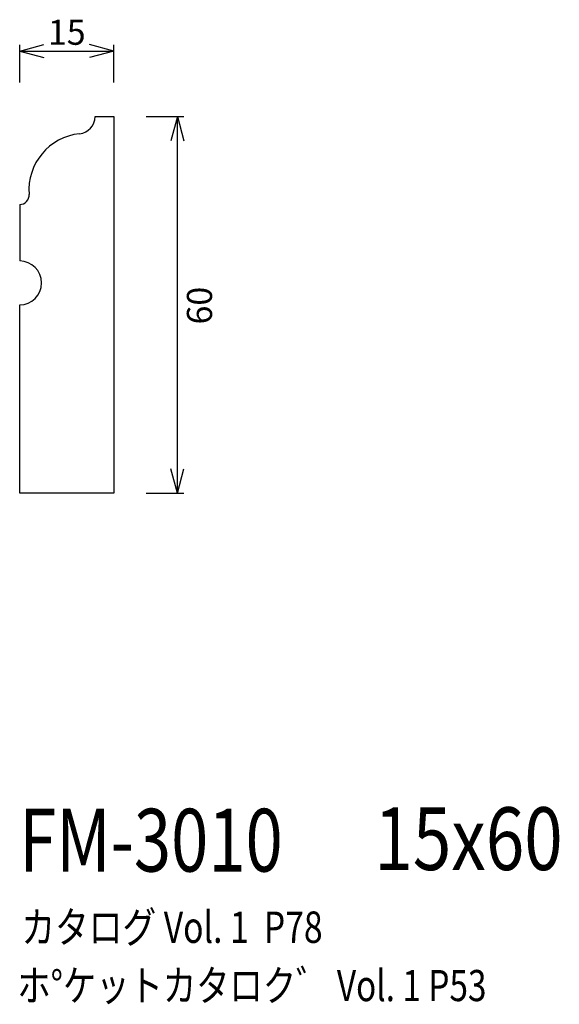
# Model space of a CAD drawing. Extents: x 82 to 168, y 50 to 206.
import ezdxf
from ezdxf.enums import TextEntityAlignment as Align

# ---------------------------------------------------------------- set-up
doc = ezdxf.new("R2010")
doc.units = 0
doc.header["$LTSCALE"] = 15
doc.layers.add('CSLAYER1', color=7, linetype='CONTINUOUS')
doc.layers.add('CSLAYER2', color=7, linetype='CONTINUOUS')
doc.styles.add('SX_FONT', font='monotxt', dxfattribs={"height": 1, "bigfont": 'bigfont'})
doc.dimstyles.get("Standard").update_dxf_attribs({"dimtxt": 2.5, "dimasz": 2.5, "dimexe": 1.25, "dimexo": 0.625, "dimtad": 1, "dimcen": 2.5, "dimazin": 3, "dimtfac": 1, "dimtmove": 0, "dimatfit": 3})

# ---------------------------------------------------------------- blocks, each defined once
blk = doc.blocks.new('*D0000')
at = {"layer": 'CSLAYER1', "color": 7, "linetype": 'CONTINUOUS'}
for p, q in [((82.416016, 201.473307), (86.279719, 202.508583)), ((82.416016, 196.473307), (82.416016, 202.473307)), ((97.416016, 201.473307), (93.552312, 202.508583)), ((97.416016, 196.473307), (97.416016, 202.473307)), ((82.416016, 201.473307), (97.416016, 201.473307)), ((82.416016, 201.473307), (86.279719, 200.438031)), ((97.416016, 201.473307), (93.552312, 200.438031))]:
    blk.add_line(p, q, dxfattribs=at)
at = {"layer": 'CSLAYER1', "color": 7, "style": 'SX_FONT', "width": 0.9}
blk.add_text('15', height=4, dxfattribs=at).set_placement((86.916016, 202.473312), (92.916016, 202.473312), align=Align.FIT)
blk = doc.blocks.new('*D0001')
at = {"layer": 'CSLAYER1', "color": 7, "linetype": 'CONTINUOUS'}
for p, q in [((102.556641, 191.025391), (108.556641, 191.025391)), ((107.556641, 191.025391), (106.521364, 187.161687)), ((107.556641, 131.025391), (107.556641, 191.025391)), ((107.556641, 191.025391), (108.591917, 187.161687)), ((107.556641, 131.025391), (106.521364, 134.889094)), ((107.556641, 131.025391), (108.591917, 134.889094)), ((102.556641, 131.025391), (108.556641, 131.025391))]:
    blk.add_line(p, q, dxfattribs=at)
at = {"layer": 'CSLAYER1', "color": 7, "style": 'SX_FONT', "width": 0.9}
blk.add_text('60', height=4, rotation=90, dxfattribs=at).set_placement((113.056641, 157.910812), (113.056641, 163.910812), align=Align.FIT)

msp = doc.modelspace()

# ---------------------------------------------------------------- linework, layer by layer
at = {"layer": 'CSLAYER2', "color": 7, "linetype": 'CONTINUOUS'}
for p, q in [((94.416016, 191.025391), (97.416016, 191.025391)), ((97.416016, 191.025391), (97.416016, 131.025391)), ((82.416016, 177.025391), (82.416016, 168.025391)), ((82.416016, 131.025391), (82.416016, 161.025391)), ((97.416016, 131.025391), (82.416016, 131.025391))]:
    msp.add_line(p, q, dxfattribs=at)
for centre, radius, start, end in [((91.666016, 191.025391), 2.75, 275.952156, 360), ((92.884467, 179.338737), 9, 95.952156, 184.44267), ((82.416016, 178.525391), 1.5, -90, 4.44267), ((82.416016, 164.525391), 3.5, 0, 90), ((82.416016, 164.525391), 3.5, -90, 0)]:
    msp.add_arc(centre, radius, start, end, dxfattribs=at)

# ---------------------------------------------------------------- texts
at = {"layer": 'CSLAYER1', "color": 7, "style": 'SX_FONT'}
for s, height, width, p, p2 in [('FM-3010', 10, 0.63, (82.327744, 70.727196), (124.327744, 70.727196)), ('15x60', 10, 0.642857, (138.927994, 70.970879), (168.927994, 70.970879)), ('カタログ Vol. 1  P78', 5, 0.612766, (82.676476, 59.359718), (130.676476, 59.359718)), ('ホ%%dケットカタロク゛ Vol. 1 P53', 4.960742, 0.729057, (82.036574, 50.080493), (156.780931, 50.080493))]:
    msp.add_text(s, height=height, dxfattribs=dict(at, width=width)).set_placement(p, p2, align=Align.FIT)

# ---------------------------------------------------------------- dimensions: what is measured, and where the dimension line sits
at = {"layer": 'CSLAYER1', "color": 7}
for p1, p2, distance, picture, middle in [((82.416016, 195.473307), (97.416016, 195.473307), 6, '*D0000', (89.916016, 202.473312)), ((101.556641, 131.025391), (101.556641, 191.025391), -6, '*D0001', (113.056641, 160.910812))]:
    dim = msp.add_aligned_dim(p1=p1, p2=p2, distance=distance, dimstyle='Standard', dxfattribs=at)
    dim.commit()
    dim.dimension.update_dxf_attribs({"geometry": picture, "text_midpoint": middle})

doc.saveas('drawing.dxf')
